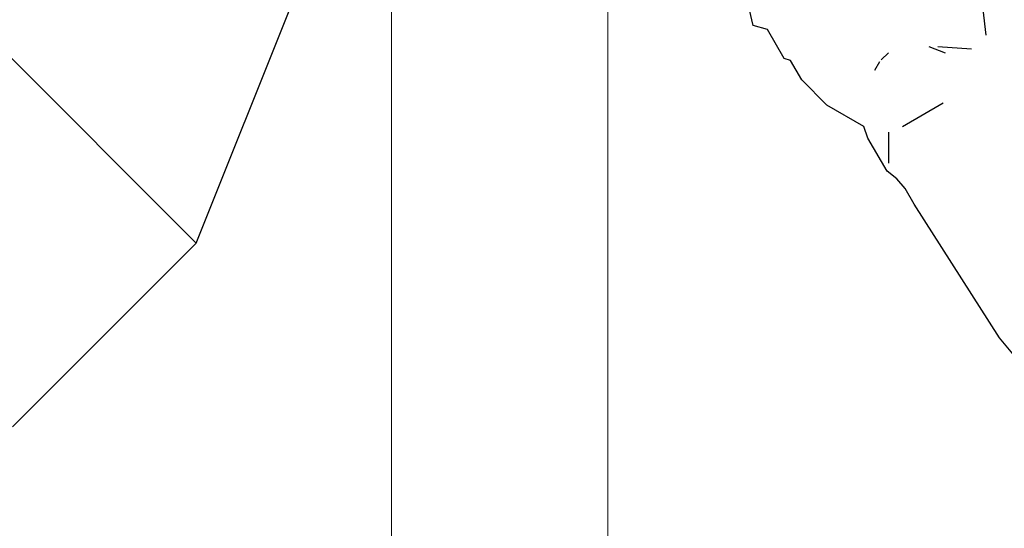
# Model space of a CAD drawing. Units: millimetres. Extents: x 19167 to 26491, y 2126 to 6658.
# Drawn here: x 25134 to 25179, y 5152 to 5176 of the extents above; entities that cross this region are included whole.
import ezdxf

# ---------------------------------------------------------------- set-up
doc = ezdxf.new("R2010")
doc.units = ezdxf.units.MM
doc.header["$LTSCALE"] = 0.1
doc.layers.add('Building', color=7, linetype='Continuous')
doc.layers.add('Fixture', color=4, linetype='Continuous', lineweight=25)
doc.layers.add('People', color=8, linetype='Continuous', lineweight=25)

# ---------------------------------------------------------------- blocks, each defined once
blk = doc.blocks.new('People')
at = {"layer": 'People'}
for points in [[(249.08136, 242.02715, 0), (249.03204, 242.08628, 0), (248.99259, 242.14814, 0), (248.98845, 242.15531, 0), (248.98453, 242.1598, 0), (248.98004, 242.16338, 0), (248.97124, 242.17862, 0), (248.96928, 242.184, 0), (248.95225, 242.19384, 0), (248.94059, 242.2055, 0), (248.9354, 242.21449, 0), (248.93252, 242.21539, 0), (248.92476, 242.22883, 0), (248.91818, 242.23063, 0), (248.91638, 242.2378, 0)], [(249.02218, 242.25663, 0), (249.02577, 242.22614, 0)], [(248.99932, 242.22099, 0), (249.00694, 242.21807, 0)], [(249.00358, 242.22099, 0), (249.01904, 242.21987, 0)], [(248.97735, 242.21471, 0), (248.98071, 242.21807, 0)], [(248.97444, 242.21001, 0), (248.97677, 242.21404, 0)], [(248.98721, 242.184, 0), (249.00604, 242.19488, 0)], [(248.98094, 242.16697, 0), (248.98094, 242.18131, 0)]]:
    blk.add_polyline3d(points, dxfattribs=at)
blk = doc.blocks.new('LEKO')
at = {"layer": 'Fixture'}
for p, q in [((246.50777, 200.04349), (246.34282, 200.20844)), ((246.50777, 200.04349), (246.55263, 200.15553)), ((246.4229, 199.95861), (246.50777, 200.04349))]:
    blk.add_line(p, q, dxfattribs=at)

msp = doc.modelspace()

# ---------------------------------------------------------------- linework, layer by layer
at = {"layer": 'Building', "lineweight": 15}
for p, q in [((25150.828, 5211.046), (25150.828, 5011.738)), ((25160.828, 5011.738), (25160.828, 5211.046))]:
    msp.add_line(p, q, dxfattribs=at)

# ---------------------------------------------------------------- block references
at = {"layer": 'Fixture', "xscale": 100.0000000000122, "yscale": 100.0000000000122, "zscale": 100.0000000000122}
msp.add_blockref('LEKO', (491.008, -14838.948), dxfattribs=at)
at = {"layer": 'People', "xscale": 100.0000000000122, "yscale": 100.0000000000122, "zscale": 100.0000000000122}
msp.add_blockref('People', (275.733, -19047.6), dxfattribs=at)

doc.saveas('drawing.dxf')
